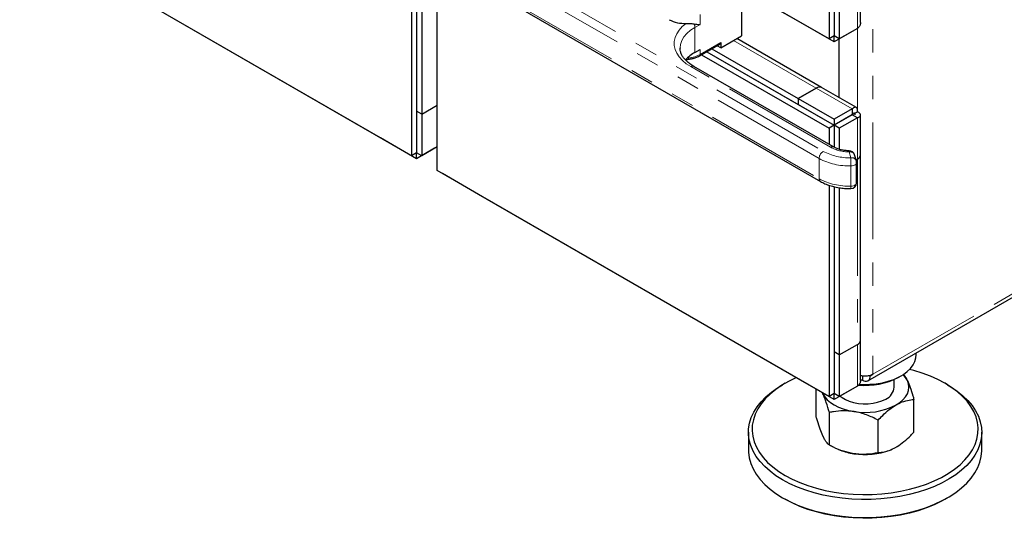
# Model space of a CAD drawing. Units: inches. Extents: x 1 to 135, y 1 to 86.
# Drawn here: x 81 to 89, y 55 to 59 of the extents above; entities that cross this region are included whole.
import ezdxf

# ---------------------------------------------------------------- set-up
doc = ezdxf.new("R2010")
doc.units = ezdxf.units.IN
doc.header["$LTSCALE"] = 4
doc.header["$MEASUREMENT"] = 0
doc.linetypes.add('PHANTOM', pattern=[0.5, 0.25, -0.05, 0.05, -0.05, 0.05, -0.05])

msp = doc.modelspace()

# ---------------------------------------------------------------- linework, layer by layer
at = {"color": 8, "linetype": 'PHANTOM', "lineweight": 18}
for p, q in [((88.3699046, 68.4785055), (88.3699046, 56.3187844)), ((88.3699046, 56.3187844), (96.7447005, 61.1534512)), ((87.9096311, 58.1700297), (85.2637393, 59.6974705)), ((85.2990946, 59.7587078), (87.9449865, 58.2312669)), ((88.2373195, 59.6423746), (88.2373195, 59.2851438)), ((85.2637393, 59.5239556), (87.9096311, 57.9965148)), ((86.8894047, 59.4049905), (86.8894047, 59.3202744)), ((86.8894047, 59.3202744), (86.8452106, 59.2947617)), ((86.8452106, 59.2947617), (86.8452106, 59.0804197)), ((88.237322, 59.2851462), (88.237322, 58.5706486)), ((87.1766669, 59.1829665), (87.8837662, 58.7747668)), ((86.8894047, 59.0620434), (87.0661814, 59.1640944)), ((86.8894047, 59.1059325), (86.8894047, 59.0620434)), ((88.0068583, 58.2669848), (86.8098552, 58.958)), ((87.8837662, 58.7747639), (87.8837662, 58.7747668)), ((87.8837662, 58.7747639), (88.1931229, 58.5961761)), ((88.2373195, 58.5196252), (88.2373195, 58.1623915)), ((87.9096311, 58.1700297), (87.9096311, 57.9965148)), ((88.1813196, 58.1763525), (88.1658729, 58.2269242)), ((88.2373195, 58.1623915), (88.237322, 58.1623901)), ((88.237322, 58.1623901), (88.237322, 56.5739688)), ((88.1823232, 57.933152), (88.1823232, 58.1066669)), ((88.2373195, 56.5739673), (88.2373195, 56.2167365))]:
    msp.add_line(p, q, dxfattribs=at)
at = {"color": 7, "linetype": 'Continuous', "lineweight": 25}
for p, q in [((87.9942541, 59.1958448), (84.6354969, 61.1348141)), ((88.3283874, 56.2631051), (96.7252804, 61.1105283)), ((87.9942541, 61.0093308), (87.9942541, 59.1958448)), ((88.0384483, 60.9965821), (88.0384483, 59.2213576)), ((87.7290865, 59.3489116), (84.9890528, 60.9306994)), ((84.414526, 58.1939706), (81.0557688, 60.1329398)), ((84.414526, 60.0074566), (84.414526, 58.1939706)), ((84.4587202, 59.9947079), (84.4587202, 58.2194833)), ((84.4587202, 59.9947079), (84.4587202, 58.5767199)), ((84.5029144, 59.985962), (84.5029144, 58.5512072)), ((84.6354969, 58.0664068), (84.6354969, 59.9917955)), ((84.1493585, 58.3470374), (81.4093247, 59.9288252)), ((87.2429581, 59.6295475), (87.2429581, 59.2212357)), ((88.2647783, 59.3361745), (88.2647783, 59.6802499)), ((88.0826399, 59.5530829), (88.0826399, 59.1958491)), ((85.2740967, 59.5010634), (87.9199885, 57.9736225)), ((87.7290865, 59.3489116), (87.7290865, 59.3489228)), ((87.7290865, 59.3489145), (87.7290865, 59.3489228)), ((88.0384433, 59.1703266), (87.7290865, 59.3489145)), ((87.729089, 59.348913), (87.7290865, 59.3489116)), ((88.1931229, 59.2596213), (88.0384433, 59.1703266)), ((88.2373195, 59.2851438), (88.0826399, 59.1958491)), ((88.1931229, 59.2596213), (88.1931229, 59.2596296)), ((87.0661814, 59.1191847), (87.2429581, 59.2212357)), ((87.9306373, 58.7794082), (87.2041225, 59.1988163)), ((88.0384483, 59.2213576), (87.9942541, 59.1958448)), ((88.0384433, 59.1703266), (88.0384433, 59.2213547)), ((88.0826399, 59.1958491), (88.0384483, 59.2213604)), ((88.0384508, 59.221359), (88.0384483, 59.2213576)), ((88.0826424, 58.6916546), (88.0826424, 59.1958423)), ((86.7170835, 59.118175), (86.7170698, 59.1161724)), ((86.8452106, 59.0804197), (86.8894047, 59.1059325)), ((86.8842261, 59.0505973), (87.0610028, 59.1526483)), ((86.9904144, 59.1118985), (87.7290865, 58.6854722)), ((87.0661814, 59.1191847), (87.0346086, 59.1374113)), ((87.0661814, 59.1640944), (87.0661814, 59.1191847)), ((86.9020164, 59.0608674), (87.9942541, 58.430332)), ((86.9462106, 59.0863802), (88.0384483, 58.4558448)), ((86.9462131, 59.0863816), (87.7290865, 58.6344384)), ((88.0318563, 58.2694602), (86.8348532, 58.9604754)), ((87.7290865, 58.6854722), (87.8837662, 58.7747668)), ((87.8837662, 58.7747639), (87.7290865, 58.6854693)), ((88.2289439, 58.6071966), (87.9306373, 58.7794053)), ((87.7290865, 58.6854722), (87.7290865, 58.6344384)), ((87.7290865, 58.6854693), (87.7290865, 58.6344355)), ((87.7290865, 58.6854693), (88.0384433, 58.5068815)), ((84.5029144, 58.5512072), (84.6354969, 58.6277454)), ((87.7290865, 58.6344355), (88.0384433, 58.4558477)), ((88.1931229, 58.5961761), (88.0384433, 58.5068815)), ((88.1931229, 58.5961761), (88.1931229, 58.5451423)), ((84.5029144, 58.5512072), (84.4587202, 58.5767199)), ((84.5029119, 58.5512086), (84.4587202, 58.5767199)), ((84.5029119, 58.5512086), (84.5029119, 58.1939749)), ((88.1931229, 58.5451423), (88.0384433, 58.4558477)), ((88.0384433, 58.5068815), (88.0384433, 58.4558477)), ((88.215225, 58.5578958), (88.0384483, 58.4558448)), ((88.2373195, 58.5196252), (88.0826399, 58.4303306)), ((88.1931254, 58.545138), (88.1961722, 58.5449249)), ((88.2373195, 58.5196252), (88.1931279, 58.5451365)), ((88.2041727, 58.5642761), (88.215225, 58.5578958)), ((88.215225, 58.5578945), (88.2373195, 58.5706495)), ((88.215225, 58.5578958), (88.215225, 58.5451368)), ((88.2647783, 58.2006606), (88.2647783, 58.545142)), ((88.0384483, 58.4558448), (87.9942541, 58.430332)), ((87.9942541, 58.430332), (87.9942541, 58.2911675)), ((88.0384483, 58.4558448), (88.0384483, 58.2662533)), ((88.0826399, 58.4303306), (88.0384483, 58.4558419)), ((88.0826399, 58.4303306), (88.0826399, 58.2485647)), ((84.1493585, 58.3470374), (84.1493585, 58.3470485)), ((84.1493585, 58.3470402), (84.1493585, 58.3470485)), ((84.4587152, 58.1684524), (84.1493585, 58.3470402)), ((84.149361, 58.3470388), (84.1493585, 58.3470374)), ((84.6133948, 58.257747), (84.4587152, 58.1684524)), ((84.6354969, 58.2705146), (84.5029119, 58.1939749)), ((84.6133948, 58.257747), (84.6133948, 58.2577553)), ((84.4587202, 58.2194833), (84.414526, 58.1939706)), ((84.4587152, 58.1684524), (84.4587152, 58.2194804)), ((84.5029119, 58.1939749), (84.4587202, 58.2194862)), ((84.4587227, 58.2194848), (84.4587202, 58.2194833)), ((88.2291387, 58.1501314), (88.213692, 58.2007031)), ((88.2271815, 58.156539), (88.2373195, 58.1623915)), ((88.237322, 58.1623901), (88.2271823, 58.1565365)), ((88.2647808, 56.6122379), (88.2647808, 58.2006592)), ((88.2313196, 57.9620106), (88.2313196, 58.1355255)), ((87.9942541, 56.1274375), (84.6354969, 58.0664068)), ((84.6796961, 58.0408829), (84.6796961, 58.0408912)), ((84.9890528, 57.862295), (84.6796961, 58.0408829)), ((87.9942541, 57.9409236), (87.9942541, 56.1274375)), ((88.0384483, 57.9281749), (88.0384483, 56.1529503)), ((88.0384483, 57.9281749), (88.0384483, 56.5101869)), ((88.0826424, 57.9194289), (88.0826424, 56.4846741)), ((84.9890528, 57.8622922), (84.9890528, 57.8623033)), ((84.9890528, 57.862295), (84.9890528, 57.8623033)), ((87.7290865, 56.2805043), (84.9890528, 57.8622922)), ((88.0826424, 56.4846741), (88.237322, 56.5739688)), ((88.2647783, 56.2677673), (88.2647783, 56.6118427)), ((88.0826424, 56.4846741), (88.0384483, 56.5101869)), ((88.0826399, 56.4846756), (88.0384483, 56.5101869)), ((88.0826399, 56.4846756), (88.0826399, 56.1274419)), ((88.7411133, 56.48441), (88.7411133, 56.5013667)), ((88.2815162, 56.3054721), (88.2815162, 56.2677465)), ((88.3434114, 56.3085658), (88.3478075, 56.3060281)), ((88.3478075, 56.3060281), (88.3699046, 56.3187844)), ((88.5909221, 56.2930872), (88.6130228, 56.3058498)), ((87.6184923, 56.2418709), (87.5963916, 56.2291083)), ((87.7290865, 56.2805043), (87.7290865, 56.2805155)), ((87.7290865, 56.2805072), (87.7290865, 56.2805155)), ((88.0384433, 56.1019194), (87.7290865, 56.2805072)), ((87.729089, 56.2805058), (87.7290865, 56.2805043)), ((88.5536133, 56.2086233), (88.5536133, 56.2740356)), ((89.010835, 56.2291083), (88.9887343, 56.2418709)), ((87.8853552, 55.9520123), (87.8853552, 56.1902953)), ((87.9413911, 56.1525934), (87.9371233, 56.1604102)), ((87.9383032, 56.159729), (87.9413911, 56.1525934)), ((88.0384483, 56.1529503), (87.9942541, 56.1274375)), ((88.1931229, 56.191214), (88.0384433, 56.1019194)), ((88.0384433, 56.1019194), (88.0384433, 56.1529474)), ((88.0826399, 56.1274419), (88.0384483, 56.1529532)), ((88.0384508, 56.1529517), (88.0384483, 56.1529503)), ((88.2373195, 56.2167365), (88.0826399, 56.1274419)), ((88.1931229, 56.191214), (88.1931229, 56.1912223)), ((88.7218715, 55.8226168), (88.7218715, 56.1030986)), ((87.9974271, 55.710557), (87.9974271, 55.9910388)), ((88.4156852, 55.6458592), (88.4156852, 55.926341)), ((87.3036133, 55.8209706), (87.3036133, 55.6678692)), ((89.3036133, 55.6678692), (89.3036133, 55.8209706)), ((88.0749812, 55.674605), (88.089133, 55.6689087)), ((88.5180937, 55.6689087), (88.5214791, 55.6702714)), ((87.5963916, 55.2597315), (87.6184923, 55.2469689)), ((88.9887343, 55.2469689), (89.010835, 55.2597315))]:
    msp.add_line(p, q, dxfattribs=at)
at = {"color": 8, "linetype": 'PHANTOM', "lineweight": 18, "flags": 128}
for points in [[(86.8098552, 58.958), (86.7709208, 58.9833618), (86.7375493, 59.0112413), (86.7102244, 59.0412343), (86.6893425, 59.0729058), (86.6752063, 59.1057967), (86.6680207, 59.1394301), (86.66789, 59.1733181), (86.6748161, 59.2069696), (86.6886985, 59.2398965), (86.709336, 59.2716214), (86.7364293, 59.3016843), (86.7695855, 59.3296493)], [(86.8452106, 59.2947617), (86.8074777, 59.2699232), (86.7756837, 59.2424541), (86.7503725, 59.2128242), (86.7319772, 59.1815406), (86.7208127, 59.1491385), (86.7170835, 59.118175)], [(88.2313196, 58.1355255), (88.2312773, 58.1343388), (88.2296802, 58.1281949), (88.2258426, 58.1223905), (88.2199424, 58.1171947), (88.2122529, 58.1128481), (88.2031303, 58.1095521), (88.1929972, 58.1074594), (88.1823232, 58.1066669)], [(88.2313196, 57.9620106), (88.2312773, 57.9608239), (88.2296802, 57.9546799), (88.2258426, 57.9488756), (88.2199424, 57.9436798), (88.2122529, 57.9393332), (88.2031303, 57.9360372), (88.1929972, 57.9339445), (88.1823232, 57.933152)]]:
    msp.add_lwpolyline(points, dxfattribs=at)
at = {"color": 7, "linetype": 'Continuous', "lineweight": 25, "flags": 128}
for points in [[(88.2527138, 56.2335617), (88.2898711, 56.2319713), (88.3447857, 56.2329675), (88.399051, 56.2379292), (88.4518111, 56.246778), (88.5022341, 56.2593744), (88.5495248, 56.2755197), (88.5929372, 56.2949594), (88.6317869, 56.3173868), (88.6654611, 56.3424483), (88.6934287, 56.3697486), (88.7152486, 56.3988572), (88.7305769, 56.429315), (88.7391717, 56.4606417), (88.7411133, 56.48441)], [(87.6186036, 55.4510398), (87.6791642, 55.4189281), (87.7442241, 55.389897), (87.8133143, 55.3641556), (87.8859371, 55.3418894), (87.9615693, 55.3232589), (88.0396659, 55.3083983), (88.1196643, 55.2974145), (88.2009881, 55.2903869), (88.2830512, 55.287366), (88.3652625, 55.2883736), (88.4470296, 55.2934024), (88.5277634, 55.3024162), (88.6068822, 55.31535), (88.683816, 55.3321107), (88.7580104, 55.3525775), (88.8289308, 55.3766029), (88.8960663, 55.4040139), (88.9589331, 55.4346129), (89.0170784, 55.4681794), (89.0700832, 55.5044717), (89.1175655, 55.5432282), (89.1591832, 55.5841697), (89.1946366, 55.6270012), (89.2236701, 55.6714141), (89.2460746, 55.7170884), (89.2616886, 55.763695), (89.2703997, 55.8108982), (89.2721451, 55.8583577), (89.2669121, 55.9057318), (89.2547386, 55.952679), (89.2357122, 55.9988611), (89.20997, 56.0439453), (89.1776975, 56.0876068), (89.1391272, 56.1295311), (89.094537, 56.169416), (89.0442481, 56.2069743), (88.988623, 56.2419352), (88.9280624, 56.2740469), (88.8630026, 56.303078), (88.7939123, 56.3288194), (88.7212895, 56.3510855), (88.6849292, 56.3605896)], [(88.6658355, 56.2646532), (88.6500681, 56.2914678), (88.6293966, 56.3158346)], [(87.5965065, 55.4127665), (87.5398173, 55.4483558), (87.4884855, 55.4865587), (87.4428713, 55.5271072), (87.4032945, 55.569717), (87.3700329, 55.6140892), (87.3433196, 55.6599125), (87.3233421, 55.7068654), (87.3102405, 55.7546188), (87.3041067, 55.8028375), (87.3049838, 55.8511835), (87.3128655, 55.8993175), (87.3276965, 55.946902), (87.349373, 55.9936032), (87.3777427, 56.0390934), (87.4126068, 56.0830537), (87.4537206, 56.1251757), (87.5007958, 56.1651639), (87.5535022, 56.2027378), (87.5963916, 56.2291083)], [(87.7130216, 56.2897896), (87.7111603, 56.2889611), (87.6482935, 56.2583621), (87.5901482, 56.2247956), (87.5371435, 56.1885033), (87.4896611, 56.1497468), (87.4480434, 56.1088053), (87.41259, 56.0659738), (87.3835565, 56.0215609), (87.361152, 55.9758866), (87.345538, 55.92928), (87.3368269, 55.8820768), (87.3350815, 55.8346173), (87.3403145, 55.7872432), (87.352488, 55.740296), (87.3715144, 55.6941139), (87.3972566, 55.6490297), (87.4295291, 55.6053682), (87.4680994, 55.5634439), (87.5126897, 55.523559), (87.5629785, 55.4860007), (87.6186036, 55.4510398)], [(89.010835, 56.2291083), (89.0397104, 56.2117228), (89.0937683, 56.1747943), (89.1422839, 56.135384), (89.1849168, 56.0937683), (89.2213679, 56.0502392), (89.2513817, 56.0051019), (89.2747476, 55.958673), (89.2913016, 55.9112783), (89.3009278, 55.8632501), (89.3035585, 55.8149254), (89.2991753, 55.766643), (89.2878089, 55.7187417), (89.2695391, 55.6715575), (89.2444941, 55.6254214), (89.2128494, 55.5806568), (89.1748271, 55.5375779), (89.1306939, 55.4964868), (89.0807593, 55.4576717), (89.0253735, 55.4214048), (88.9649252, 55.3879407), (88.8998382, 55.3575139), (88.8305691, 55.330338), (88.7576038, 55.3066035), (88.6814541, 55.2864769), (88.6026541, 55.2700994), (88.5217565, 55.2575858), (88.4393289, 55.249024), (88.3559493, 55.244474), (88.2722025, 55.2439677), (88.1886762, 55.2475087), (88.105956, 55.2550721), (88.0246222, 55.2666048), (87.9452454, 55.2820261), (87.8683822, 55.3012276), (87.7945719, 55.3240748), (87.7243321, 55.3504073), (87.6581556, 55.3800405), (87.5965065, 55.4127665)], [(88.5687783, 56.0555468), (88.6011208, 56.0768369), (88.6283728, 56.1003819), (88.6500681, 56.1257789), (88.6658355, 56.1525934), (88.6754051, 56.1803667), (88.6786133, 56.2086233), (88.6754051, 56.23688), (88.6658355, 56.2646532)], [(87.9413911, 56.1525934), (87.9571585, 56.1257789), (87.9788538, 56.1003819), (88.0061058, 56.0768369), (88.0384483, 56.0555468), (88.0753278, 56.0368759), (88.1161133, 56.0211437), (88.160107, 56.0086192), (88.2065562, 55.9995169)], [(88.0912882, 56.1324344), (88.1058146, 56.1203612), (88.1344985, 56.1023331), (88.1680475, 56.0873628), (88.2054965, 56.0758809), (88.2457681, 56.0682178), (88.2877038, 56.0645939), (88.3300972, 56.0651135), (88.3717288, 56.0697616), (88.4114007, 56.0784045), (88.4479718, 56.0907935), (88.48039, 56.1065723)], [(87.3036133, 55.6678692), (87.3041067, 55.6497361), (87.3102405, 55.6015174), (87.3233421, 55.553764), (87.3433196, 55.5068111), (87.3700329, 55.4609878), (87.4032945, 55.4166156), (87.4428713, 55.3740058), (87.4884855, 55.3334573), (87.5398173, 55.2952544), (87.5965065, 55.2596651)], [(87.5965065, 55.2596651), (87.6581556, 55.2269391), (87.7243321, 55.1973059), (87.7945719, 55.1709734), (87.8683822, 55.1481262), (87.9452454, 55.1289247), (88.0246222, 55.1135034), (88.105956, 55.1019707), (88.1886762, 55.0944073), (88.2722025, 55.0908663), (88.3559493, 55.0913726), (88.4393289, 55.0959226), (88.5217565, 55.1044844), (88.6026541, 55.116998), (88.6814541, 55.1333755), (88.7576038, 55.1535021), (88.8305691, 55.1772366), (88.8998382, 55.2044125), (88.9649252, 55.2348393), (89.0253735, 55.2683034), (89.0807593, 55.3045703), (89.1306939, 55.3433854), (89.1748271, 55.3844765), (89.2128494, 55.4275554), (89.2444941, 55.47232), (89.2695391, 55.5184561), (89.2878089, 55.5656403), (89.2991753, 55.6135416), (89.3035585, 55.661824), (89.3036133, 55.6678692)], [(88.9887343, 55.2469689), (88.9589331, 55.2304776), (88.8960663, 55.1998787), (88.8289308, 55.1724677), (88.7580104, 55.1484423), (88.683816, 55.1279755), (88.6068822, 55.1112148), (88.5277634, 55.098281), (88.4470296, 55.0892672), (88.3652625, 55.0842384), (88.2830512, 55.0832308), (88.2009881, 55.0862517), (88.1196643, 55.0932793), (88.0396659, 55.1042631), (87.9615693, 55.1191237), (87.8859371, 55.1377542), (87.8133143, 55.1600204), (87.7442241, 55.1857618), (87.6791642, 55.2147929), (87.6186036, 55.2469046)]]:
    msp.add_lwpolyline(points, dxfattribs=at)
at = {"color": 7, "linetype": 'Continuous', "lineweight": 25}
for centre, radius, start, end in [((86.753134, 59.6051845), 0.2760259, 242.16255806, 273.41692387), ((87.0542893, 59.1625803), 0.0119881, 304.05635089, 7.2558295), ((86.9966218, 58.8073766), 0.3122145, 119.00978552, 138.30248771), ((87.9112274, 58.7364342), 0.0471541, 65.69288095, 125.61757748), ((87.9112274, 58.7364313), 0.0471541, 65.69288095, 125.61757748), ((88.1658729, 58.1860972), 0.05, 16.98478776, 88.7565953), ((88.2178604, 58.2053394), 0.0471506, 294.37465829, 354.30520075), ((88.2178629, 58.2053379), 0.0471506, 294.37465829, 354.30520075), ((88.1813196, 58.1355255), 0.05, 0, 16.98478776), ((88.1813196, 57.9620106), 0.05, 270.66400782, 360), ((88.2178629, 56.6169166), 0.0471506, 294.37465829, 354.30520075), ((88.2278635, 56.6133632), 0.0369319, 322.95849168, 358.25618839), ((88.3073943, 56.2994724), 0.0409415, 230.79671476, 9.21403699), ((88.3086605, 56.8312722), 0.6077127, 264.34864555, 297.67563766), ((88.4311162, 56.2192221), 0.1229548, 293.6249132, 355.05494584), ((88.3042498, 56.566809), 0.5756426, 260.22890302, 297.35717485), ((88.2846538, 56.1626846), 0.5310772, 248.39788048, 261.54369417), ((88.3030603, 56.2387624), 0.6090752, 260.88342005, 290.67391113)]:
    msp.add_arc(centre, radius, start, end, dxfattribs=at)
at = {"color": 8, "linetype": 'PHANTOM', "lineweight": 18}
for centre, radius, start, end in [((86.7760188, 59.2928528), 0.0692181, 1.58026136, 27.11741551), ((86.7646877, 59.2945603), 0.2638531, 273.04381356, 298.20815129), ((86.8768877, 59.0608117), 0.0125775, 305.70649437, 5.61964216), ((86.8245012, 58.9375559), 0.0251489, 65.69288095, 125.61757748), ((88.0215145, 58.2465123), 0.0251779, 65.90841544, 125.59877641), ((88.1666015, 58.5654394), 0.338516, 241.84277003, 269.87667856), ((87.9863919, 58.1665367), 0.0768402, 122.60547834, 177.39452151), ((88.1650613, 58.6508465), 0.5444533, 242.02087541, 271.81686494), ((88.1663593, 58.6479748), 0.4718595, 242.02087541, 271.81686494), ((88.1915737, 58.2285158), 0.02575, 162.90502131, 183.54367587), ((88.1742296, 58.1854502), 0.0423076, 21.13240098, 101.39212788), ((88.1888374, 58.1333487), 0.043656, 22.60837765, 99.91615122), ((85.7735729, 58.1068266), 2.4087503, 359.99620205, 1.65400974), ((87.9346653, 57.9940515), 0.0251551, 174.38039614, 234.29306616), ((88.1650613, 58.4773316), 0.5444533, 242.02087541, 271.81686494), ((87.9403438, 57.9274334), 0.2420469, 356.34752735, 1.3537943)]:
    msp.add_arc(centre, radius, start, end, dxfattribs=at)
at = {"color": 7, "linetype": 'Continuous', "lineweight": 25}
for points, knots in [([(86.7695855, 59.3296493), (86.7791745, 59.3295141), (86.803658, 59.3291688), (86.824779, 59.3262059), (86.837628, 59.3244035)], [0, 0, 0, 0, 0.3916493475, 1, 1, 1, 1]), ([(86.837628, 59.3244035), (86.8531678, 59.3227776), (86.8717118, 59.3208374), (86.8868572, 59.3203238), (86.8893242, 59.320276), (86.8894047, 59.3202744)], [0, 0, 0, 0, 0.8334367799, 0.9945634158, 1, 1, 1, 1]), ([(88.2635992, 59.3362201), (88.2635398, 59.3305973), (88.2633949, 59.3168781), (88.2526801, 59.2992694), (88.241461, 59.2889523), (88.2373195, 59.2851438)], [0, 0, 0, 0, 0.304648898, 0.743315909, 1, 1, 1, 1]), ([(86.8348532, 58.9604754), (86.8289083, 58.9640326), (86.8116165, 58.9743795), (86.7865914, 58.9928393), (86.7618162, 59.015857), (86.7425212, 59.0395721), (86.7284638, 59.0635684), (86.7200679, 59.0877562), (86.7164399, 59.1056707), (86.7174141, 59.1157896), (86.7176015, 59.1177363)], [0, 0, 0, 0, 0.075731259, 0.220277542, 0.364646354, 0.509358114, 0.655666762, 0.805738018, 0.962627389, 1, 1, 1, 1]), ([(86.7691525, 59.0201852), (86.7702395, 59.0201753), (86.7827073, 59.0200615), (86.8063393, 59.0234234), (86.838592, 59.0305348), (86.8646541, 59.04008), (86.8788184, 59.0476914), (86.8842261, 59.0505973)], [0, 0, 0, 0, 0.025592247, 0.293567141, 0.562404291, 0.832935423, 1, 1, 1, 1]), ([(88.2373195, 58.5706495), (88.2381664, 58.5778666), (88.2398855, 58.5925168), (88.2330838, 58.6062695), (88.220592, 58.6109983), (88.2061036, 58.6065618), (88.1966227, 58.5989763), (88.1931229, 58.5961761)], [0, 0, 0, 0, 0.213106472, 0.432592347, 0.65208013, 0.871567766, 1, 1, 1, 1]), ([(88.2373195, 58.5196252), (88.2439927, 58.5224994), (88.2575386, 58.5283339), (88.266046, 58.5410973), (88.2638933, 58.5542764), (88.2528053, 58.5646027), (88.2414948, 58.5690192), (88.2373195, 58.5706495)], [0, 0, 0, 0, 0.213106472, 0.432592347, 0.65208013, 0.871567766, 1, 1, 1, 1]), ([(88.1669579, 58.2360854), (88.1610719, 58.2363006), (88.1437662, 58.2369331), (88.115581, 58.2404181), (88.0841482, 58.2474671), (88.0553115, 58.2571731), (88.0397221, 58.2653397), (88.0318563, 58.2694602)], [0, 0, 0, 0, 0.114514999, 0.336690217, 0.557844532, 0.776906946, 1, 1, 1, 1]), ([(87.9199885, 57.9736225), (87.9265637, 57.9699894), (87.9453763, 57.9595947), (87.9794179, 57.9449933), (88.0225835, 57.9310543), (88.0682084, 57.9207724), (88.1154691, 57.914243), (88.1536771, 57.911945), (88.1758288, 57.9119991), (88.181899, 57.9120139)], [0, 0, 0, 0, 0.0912811653, 0.261166936, 0.4306517901, 0.5996605391, 0.7682178995, 0.9364855247, 1, 1, 1, 1]), ([(88.3699046, 56.3187844), (88.3601931, 56.3143122), (88.3407701, 56.3053678), (88.3039543, 56.3020638), (88.2767864, 56.3034053), (88.2657561, 56.3078059), (88.2647783, 56.308196)], [0, 0, 0, 0, 0.32286493, 0.645729861, 0.968594791, 1, 1, 1, 1]), ([(88.6322297, 56.3206791), (88.6335702, 56.3193229), (88.6394394, 56.3133852), (88.6505073, 56.2949098), (88.6604283, 56.2762677), (88.665572, 56.2652192), (88.6658355, 56.2646532)], [0, 0, 0, 0, 0.125168712, 0.548054704, 0.976847156, 1, 1, 1, 1]), ([(88.2635992, 56.2678128), (88.2635398, 56.26219), (88.2633949, 56.2484708), (88.2526801, 56.2308621), (88.241461, 56.220545), (88.2373195, 56.2167365)], [0, 0, 0, 0, 0.304648898, 0.743315909, 1, 1, 1, 1]), ([(88.2647783, 56.2743019), (88.2688967, 56.2721838), (88.2733797, 56.2698782), (88.2791788, 56.2720015), (88.2796505, 56.2721742)], [0, 0, 0, 0, 0.9186607688, 1, 1, 1, 1]), ([(88.6658355, 56.2646532), (88.6736789, 56.2462013), (88.6896494, 56.2086305), (88.7082187, 56.1503118), (88.7187945, 56.1137391), (88.7218715, 56.1030986)], [0, 0, 0, 0, 0.406289775, 0.827264755, 1, 1, 1, 1]), ([(87.9974271, 55.9910388), (87.9887088, 56.0205782), (87.9754959, 56.0653467), (87.9567535, 56.1171001), (87.946798, 56.1409059), (87.9416546, 56.1520239), (87.9413911, 56.1525934)], [0, 0, 0, 0, 0.483901517, 0.733379127, 0.986341198, 1, 1, 1, 1]), ([(88.4156852, 55.926341), (88.4286469, 55.9398893), (88.4593141, 55.9719444), (88.5104181, 56.0179914), (88.5491613, 56.0429231), (88.5687783, 56.0555468)], [0, 0, 0, 0, 0.265459913, 0.628076488, 1, 1, 1, 1]), ([(88.5687783, 56.0555468), (88.5722848, 56.0575276), (88.5952255, 56.0704864), (88.6380377, 56.088497), (88.6853361, 56.099472), (88.7128395, 56.102202), (88.7218715, 56.1030986)], [0, 0, 0, 0, 0.0665322929, 0.4352825749, 0.8145508421, 1, 1, 1, 1]), ([(88.2065562, 55.9995169), (88.177284, 56.0024914), (88.1176816, 56.0085478), (88.0483798, 56.0009561), (88.0089104, 55.9932739), (87.9974271, 55.9910388)], [0, 0, 0, 0, 0.406289775, 0.827264755, 1, 1, 1, 1]), ([(88.4156852, 55.926341), (88.3831483, 55.9421302), (88.3338368, 55.9660595), (88.2638895, 55.9882528), (88.2267347, 55.996357), (88.2075395, 55.9993629), (88.2065562, 55.9995169)], [0, 0, 0, 0, 0.483901517, 0.733379127, 0.986341198, 1, 1, 1, 1]), ([(87.9413911, 55.7904576), (87.9335477, 55.8089095), (87.9175773, 55.8464803), (87.8990079, 55.904799), (87.8884321, 55.9413717), (87.8853552, 55.9520123)], [0, 0, 0, 0, 0.406289775, 0.827264755, 1, 1, 1, 1]), ([(88.5687783, 55.693411), (88.5722848, 55.6954787), (88.5952255, 55.7090066), (88.6380377, 55.7404259), (88.6853361, 55.7840605), (88.7128395, 55.8130853), (88.7218715, 55.8226168)], [0, 0, 0, 0, 0.066532293, 0.435282575, 0.814550842, 1, 1, 1, 1]), ([(87.9974271, 55.710557), (87.9887088, 55.7185839), (87.9754959, 55.7307492), (87.9567535, 55.7597553), (87.946798, 55.7788474), (87.9416546, 55.7898918), (87.9413911, 55.7904576)], [0, 0, 0, 0, 0.483901517, 0.733379127, 0.986341198, 1, 1, 1, 1]), ([(88.2065562, 55.6373811), (88.177284, 55.6434625), (88.1176816, 55.6558451), (88.0483798, 55.6848765), (88.0089104, 55.7047693), (87.9974271, 55.710557)], [0, 0, 0, 0, 0.4062897752, 0.827264755, 1, 1, 1, 1]), ([(88.4156852, 55.6458592), (88.3831483, 55.640136), (88.3338368, 55.631462), (88.2638895, 55.6309081), (88.2267347, 55.6342984), (88.2075395, 55.6372309), (88.2065562, 55.6373811)], [0, 0, 0, 0, 0.483901517, 0.733379127, 0.986341198, 1, 1, 1, 1]), ([(88.4156852, 55.6458592), (88.4286469, 55.6472762), (88.4593141, 55.6506287), (88.5104181, 55.663585), (88.5491613, 55.6833854), (88.5687783, 55.693411)], [0, 0, 0, 0, 0.265459913, 0.628076488, 1, 1, 1, 1])]:
    msp.add_open_spline(points, degree=3, knots=knots, dxfattribs=at)

doc.saveas('drawing.dxf')
